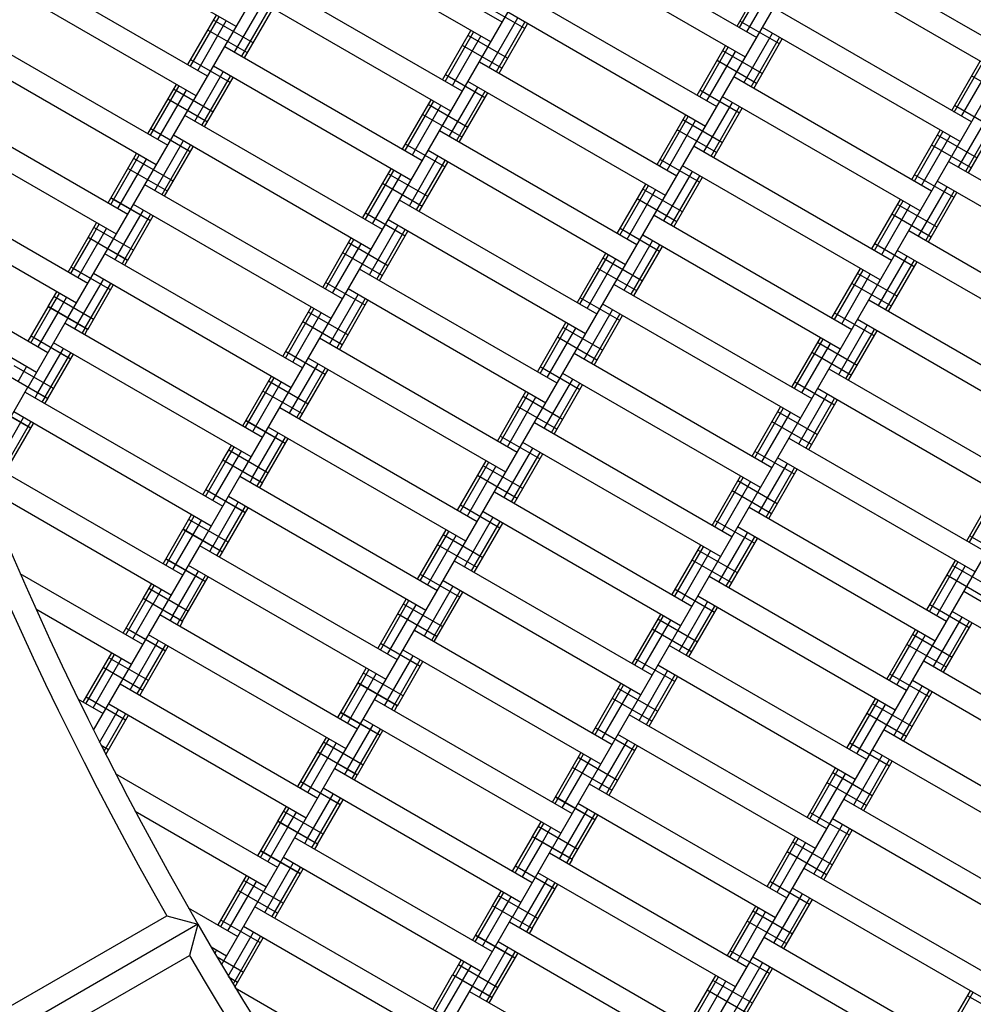
# Model space of a CAD drawing. Units: centimetres. Extents: x -2875 to 5125, y -2889 to 2911.
# Drawn here: x -267 to -225, y -724 to -681 of the extents above; entities that cross this region are included whole.
import ezdxf

# ---------------------------------------------------------------- set-up
doc = ezdxf.new("R2010")
doc.units = ezdxf.units.CM
doc.header["$MEASUREMENT"] = 0
doc.linetypes.add('GESTRICHELT_2', pattern=[165, 120, -45])
doc.linetypes.add('Wipeout_Contour', pattern=[100, 0, -100])
for name, color, linetype in [('InterSystem-dimension', 7, 'Continuous'), ('LINARIUM_Nr_Pióra__7', 7, 'Continuous'), ('LINARIUM_WYMIAR_Nr_Pióra__1', 7, 'Continuous'), ('X-Nawierzchnie', 7, 'Continuous')]:
    doc.layers.add(name, color=color, linetype=linetype)
doc.styles.add('GENERATED_STYLE_1', font='arial.ttf')
doc.dimstyles.new('GENERATED_STYLE__1', dxfattribs={"dimtxt": 60, "dimasz": 45.6, "dimexe": 0.18, "dimexo": 50, "dimgap": 0.09, "dimtad": 1, "dimdec": 3, "dimlfac": 0.01, "dimzin": 0, "dimdsep": 46, "dimtxsty": 'GENERATED_STYLE_1', "dimblk": 'ARROWHEAD_2', "dimblk1": 'ARROWHEAD_2', "dimblk2": 'ARROWHEAD_2', "dimcen": 0.09, "dimclrd": 7, "dimclre": 7, "dimclrt": 7, "dimadec": 0, "dimazin": 0, "dimtfac": 1, "dimtdec": 4, "dimtmove": 0, "dimatfit": 3, "dimfxl": 0, "dimtolj": 1, "dimtzin": 0, "dimarcsym": 0})
doc.dimstyles.new('GENERATED_STYLE__2', dxfattribs={"dimtxt": 60, "dimasz": 45.6, "dimexe": 0.18, "dimexo": 50, "dimgap": 0.09, "dimtad": 1, "dimtih": 1, "dimtoh": 1, "dimdec": 3, "dimlfac": 0.01, "dimzin": 0, "dimdsep": 46, "dimtxsty": 'GENERATED_STYLE_1', "dimblk": 'ARROWHEAD_2', "dimblk1": 'ARROWHEAD_2', "dimblk2": 'ARROWHEAD_2', "dimcen": 0.09, "dimclrd": 7, "dimclre": 7, "dimclrt": 7, "dimadec": 0, "dimazin": 0, "dimtfac": 1, "dimtdec": 4, "dimtmove": 0, "dimatfit": 3, "dimfxl": 0, "dimtolj": 1, "dimtzin": 0, "dimarcsym": 0})

# ---------------------------------------------------------------- blocks, each defined once
blk = doc.blocks.new('*D3')
at = {"layer": 'InterSystem-dimension', "linetype": 'Continuous'}
for p, q in [((-2778.467, 121.533), (-1485.355, 1414.645)), ((-2767.394, 174.099), (-2746.647, 153.353)), ((-2713.187, 162.318), (-2780.108, 144.387)), ((-2746.647, 153.353), (153.353, -2746.647)), ((121.533, -2778.467), (1414.645, -1485.355)), ((119.892, -2755.613), (186.813, -2737.682)), ((153.353, -2746.647), (174.099, -2767.394))]:
    blk.add_line(p, q, dxfattribs=at)
at = {"layer": 'InterSystem-dimension', "insert": (-1376.797, -1199.527), "char_height": 60, "attachment_point": 7, "rotation": 315, "style": 'GENERATED_STYLE_1'}
blk.add_mtext('\\A1;{\\fArial CE|b0|i0|c238|p34;41,012}', dxfattribs=at)
blk = doc.blocks.new('ARROWHEAD_2')
at = {"color": 0, "linetype": 'Continuous', "lineweight": 0}
for p, q in [((-0.37813, -0.655), (0.37813, 0.655)), ((0, 0), (-1, 0))]:
    blk.add_line(p, q, dxfattribs=at)
blk = doc.blocks.new('*D4')
at = {"layer": 'InterSystem-dimension', "linetype": 'Continuous'}
for p, q in [((-2085.965, -35.355), (-2219.85, -169.24)), ((-2188.03, -137.421), (-2208.777, -116.674)), ((-2154.57, -128.455), (-2221.491, -146.386)), ((-137.421, -2188.03), (-2188.03, -137.421)), ((-35.355, -2085.965), (-169.24, -2219.85)), ((-170.881, -2196.996), (-103.96, -2179.064)), ((-116.674, -2208.777), (-137.421, -2188.03))]:
    blk.add_line(p, q, dxfattribs=at)
at = {"layer": 'InterSystem-dimension', "insert": (-1242.875, -1065.605), "char_height": 60, "attachment_point": 7, "rotation": 315, "style": 'GENERATED_STYLE_1'}
blk.add_mtext('\\A1;{\\fArial CE|b0|i0|c238|p34;29,000}', dxfattribs=at)
blk = doc.blocks.new('*D5')
at = {"layer": 'InterSystem-dimension', "linetype": 'Continuous'}
for p, q in [((-1450, -2320.985), (-1450, 1400)), ((1450, -2320.985), (1450, -1500)), ((-1432.679, -2245.985), (-1467.32, -2305.985)), ((1432.68, -2305.985), (1467.321, -2245.985)), ((-1479.34, -2275.985), (-1450, -2275.985)), ((-1450, -2275.985), (1450, -2275.985)), ((1450, -2275.985), (1479.34, -2275.985))]:
    blk.add_line(p, q, dxfattribs=at)
at = {"layer": 'InterSystem-dimension', "insert": (-125.349, -2263.985), "char_height": 60, "attachment_point": 7, "style": 'GENERATED_STYLE_1'}
blk.add_mtext('\\A1;{\\fArial CE|b0|i0|c238|p34;29,000}', dxfattribs=at)

msp = doc.modelspace()

# ---------------------------------------------------------------- linework, layer by layer
at = {"layer": 'X-Nawierzchnie', "color": 89, "linetype": 'Continuous', "lineweight": 18, "flags": 128}
msp.add_lwpolyline([(-122.5211, -456.5232, -0.131638), (-30.0248, -481.3047, 0.2678032), (30.0124, -481.3077, -0.1314725), (122.4745, -456.5232, -1.0000776), (122.4745, -826.5574, -0.131638), (29.9806, -801.7667, 0.2680771), (-30.0248, -801.7638, -0.1315553), (-122.5211, -826.5574, -0.9998651)], format="xyb", close=True, dxfattribs=at)

# ---------------------------------------------------------------- next in the draw order: wipeouts: each hides what was drawn before it
at = {"color": 254, "linetype": 'Wipeout_Contour', "lineweight": 0, "ltscale": 8216.577604}
msp.add_wipeout([(0, -2050.6097), (-2050.6097, 0), (-2057.6807, 0), (0, -2057.6807)], dxfattribs=at).dxf.layer = 'X-Nawierzchnie'

# ---------------------------------------------------------------- next in the draw order: linework, layer by layer
at = {"layer": 'LINARIUM_Nr_Pióra__7', "linetype": 'Continuous'}
for p, q in [((-263.3043, -690.9399), (-250.3745, -668.5448)), ((-257.3941, -700.703), (-238.8275, -668.5448)), ((-251.4838, -710.4662), (-227.2805, -668.5448)), ((-243.8236, -717.1982), (-215.7335, -668.5448)), ((-239.6633, -729.9925), (-204.8593, -669.71)), ((-246.023, -681.0077), (-254.6832, -676.0077)), ((-257.6832, -681.2038), (-266.3435, -676.2038)), ((-246.523, -681.8737), (-255.1832, -676.8737)), ((-243.523, -676.6775), (-234.8627, -681.6775)), ((-232.3627, -677.3474), (-223.7025, -682.3474)), ((-235.3627, -682.5436), (-244.023, -677.5436)), ((-224.2025, -683.2134), (-232.8627, -678.2134)), ((-258.9332, -683.3689), (-267.5935, -678.3689)), ((-247.773, -684.0387), (-256.4332, -679.0387)), ((-235.7287, -681.1775), (-234.4787, -679.0125)), ((-235.6127, -681.2445), (-234.3627, -679.0795)), ((-259.4332, -684.2349), (-268.0935, -679.2349)), ((-235.2957, -681.4275), (-234.0457, -679.2625)), ((-248.273, -684.9048), (-256.9332, -679.9048)), ((-245.273, -679.7086), (-236.6127, -684.7086)), ((-257.7502, -682.3198), (-256.5002, -680.1548)), ((-257.4332, -682.5028), (-256.1832, -680.3378)), ((-257.3172, -682.5698), (-256.0672, -680.4048)), ((-245.0319, -681.2912), (-246.764, -680.2912)), ((-225.4525, -685.3785), (-234.1127, -680.3785)), ((-259.7992, -682.8689), (-258.5492, -680.7038)), ((-259.6832, -682.9359), (-258.4332, -680.7708)), ((-256.9422, -681.9203), (-258.6742, -680.9203)), ((-246.59, -682.9897), (-245.34, -680.8246)), ((-237.1127, -685.5746), (-245.773, -680.5746)), ((-259.3662, -683.1189), (-258.1162, -680.9538)), ((-257.1922, -682.3533), (-258.9242, -681.3533)), ((-248.639, -683.5387), (-247.389, -681.3737)), ((-246.273, -683.1727), (-245.023, -681.0077)), ((-246.1569, -683.2397), (-244.9069, -681.0746)), ((-233.8717, -681.961), (-235.6037, -680.961)), ((-225.9525, -686.2445), (-234.6127, -681.2445)), ((-269.3435, -681.4), (-260.6832, -686.4)), ((-248.523, -683.6057), (-247.273, -681.4407)), ((-248.206, -683.7887), (-246.956, -681.6237)), ((-245.7819, -682.5902), (-247.514, -681.5902)), ((-235.4297, -683.6596), (-234.1797, -681.4945)), ((-235.1127, -683.8426), (-233.8627, -681.6775)), ((-234.9967, -683.9096), (-233.7467, -681.7445)), ((-258.1832, -682.0698), (-249.523, -687.0698)), ((-246.0319, -683.0232), (-247.764, -682.0232)), ((-237.4787, -684.2086), (-236.2287, -682.0436)), ((-237.3627, -684.2756), (-236.1127, -682.1105)), ((-261.1832, -687.266), (-269.8435, -682.266)), ((-257.9422, -683.6524), (-259.6742, -682.6524)), ((-237.0457, -684.4586), (-235.7957, -682.2936)), ((-234.6217, -683.2601), (-236.3537, -682.2601)), ((-250.023, -687.9359), (-258.6832, -682.9359)), ((-247.023, -682.7397), (-238.3627, -687.7397)), ((-234.8717, -683.6931), (-236.6037, -682.6931)), ((-226.3185, -684.8785), (-225.0685, -682.7134)), ((-226.2025, -684.9455), (-224.9525, -682.7804)), ((-225.8855, -685.1285), (-224.6355, -682.9634)), ((-259.5002, -685.3509), (-258.2502, -683.1859)), ((-259.1832, -685.5339), (-257.9332, -683.3689)), ((-259.0672, -685.6009), (-257.8172, -683.4359)), ((-246.7819, -684.3222), (-248.514, -683.3222)), ((-227.2025, -688.4096), (-235.8627, -683.4096)), ((-223.7114, -684.3629), (-225.4435, -683.3629)), ((-261.5492, -685.9), (-260.2992, -683.7349)), ((-261.4332, -685.967), (-260.1832, -683.8019)), ((-258.6922, -684.9514), (-260.4242, -683.9514)), ((-248.34, -686.0208), (-247.09, -683.8557)), ((-238.8627, -688.6057), (-247.523, -683.6057)), ((-261.1162, -686.15), (-259.8662, -683.9849)), ((-258.9422, -685.3844), (-260.6742, -684.3844)), ((-248.023, -686.2038), (-246.773, -684.0387)), ((-247.9069, -686.2708), (-246.6569, -684.1057)), ((-235.6217, -684.9921), (-237.3537, -683.9921)), ((-227.7025, -689.2756), (-236.3627, -684.2756)), ((-262.4332, -689.4311), (-271.0935, -684.4311)), ((-250.389, -686.5698), (-249.139, -684.4048)), ((-250.273, -686.6368), (-249.023, -684.4718)), ((-249.956, -686.8198), (-248.706, -684.6548)), ((-247.5319, -685.6213), (-249.264, -684.6213)), ((-237.1797, -686.6907), (-235.9297, -684.5256)), ((-236.8627, -686.8737), (-235.6127, -684.7086)), ((-236.7467, -686.9407), (-235.4967, -684.7756)), ((-224.4614, -685.662), (-226.1935, -684.662)), ((-251.273, -690.1009), (-259.9332, -685.1009)), ((-247.7819, -686.0543), (-249.514, -685.0543)), ((-239.2287, -687.2397), (-237.9787, -685.0746)), ((-239.1127, -687.3067), (-237.8627, -685.1416)), ((-226.0194, -687.3605), (-224.7694, -685.1955)), ((-262.9332, -690.2971), (-271.5935, -685.2971)), ((-259.6922, -686.6835), (-261.4242, -685.6835)), ((-238.7957, -687.4897), (-237.5457, -685.3246)), ((-236.3717, -686.2912), (-238.1037, -685.2912)), ((-225.7025, -687.5436), (-224.4525, -685.3785)), ((-225.5864, -687.6105), (-224.3364, -685.4455)), ((-251.773, -690.967), (-260.4332, -685.967)), ((-240.1127, -690.7708), (-248.773, -685.7708)), ((-236.6217, -686.7242), (-238.3537, -685.7242)), ((-228.0685, -687.9096), (-226.8185, -685.7445)), ((-227.9525, -687.9766), (-226.7025, -685.8115)), ((-227.6355, -688.1596), (-226.3855, -685.9945)), ((-225.2114, -686.961), (-226.9435, -685.961)), ((-261.2502, -688.382), (-260.0002, -686.217)), ((-260.9332, -688.565), (-259.6832, -686.4)), ((-260.8172, -688.632), (-259.5672, -686.467)), ((-248.5319, -687.3533), (-250.264, -686.3533)), ((-237.6127, -686.4407), (-228.9525, -691.4407)), ((-225.4614, -687.394), (-227.1935, -686.394)), ((-263.2992, -688.9311), (-262.0492, -686.766)), ((-263.1832, -688.998), (-261.9332, -686.833)), ((-260.4422, -687.9825), (-262.1742, -686.9825)), ((-250.09, -689.0519), (-248.84, -686.8868)), ((-240.6127, -691.6368), (-249.273, -686.6368)), ((-262.8662, -689.1811), (-261.6162, -687.016)), ((-260.6922, -688.4155), (-262.4242, -687.4155)), ((-249.773, -689.2349), (-248.523, -687.0698)), ((-249.6569, -689.3019), (-248.4069, -687.1368)), ((-237.3717, -688.0232), (-239.1037, -687.0232)), ((-229.4525, -692.3067), (-238.1127, -687.3067)), ((-226.4525, -687.1105), (-217.7922, -692.1105)), ((-264.1832, -692.4621), (-272.8435, -687.4621)), ((-252.139, -689.6009), (-250.889, -687.4359)), ((-252.023, -689.6679), (-250.773, -687.5028)), ((-251.706, -689.8509), (-250.456, -687.6859)), ((-249.2819, -688.6524), (-251.014, -687.6524)), ((-238.9297, -689.7218), (-237.6797, -687.5567)), ((-238.6127, -689.9048), (-237.3627, -687.7397)), ((-238.4967, -689.9718), (-237.2467, -687.8067)), ((-226.2114, -688.6931), (-227.9435, -687.6931)), ((-253.023, -693.132), (-261.6832, -688.132)), ((-249.5319, -689.0854), (-251.264, -688.0854)), ((-240.9787, -690.2708), (-239.7287, -688.1057)), ((-240.8627, -690.3378), (-239.6127, -688.1727)), ((-227.7694, -690.3916), (-226.5194, -688.2266)), ((-218.2922, -692.9766), (-226.9525, -687.9766)), ((-264.6832, -693.3282), (-273.3435, -688.3282)), ((-261.4422, -689.7145), (-263.1742, -688.7145)), ((-261.4383, -689.7078), (-263.1704, -688.7078)), ((-240.5457, -690.5208), (-239.2957, -688.3557)), ((-238.1217, -689.3222), (-239.8537, -688.3222)), ((-227.4525, -690.5746), (-226.2025, -688.4096)), ((-227.3364, -690.6416), (-226.0864, -688.4766)), ((-253.523, -693.998), (-262.1832, -688.998)), ((-241.8627, -693.8019), (-250.523, -688.8019)), ((-238.3717, -689.7553), (-240.1037, -688.7553)), ((-229.8185, -690.9407), (-228.5685, -688.7756)), ((-229.7025, -691.0077), (-228.4525, -688.8426)), ((-229.3855, -691.1907), (-228.1355, -689.0256)), ((-226.9614, -689.9921), (-228.6935, -688.9921)), ((-262.8713, -691.1899), (-261.7502, -689.248)), ((-262.5543, -691.3729), (-261.4332, -689.4311)), ((-262.4383, -691.4399), (-261.3172, -689.498)), ((-250.2819, -690.3844), (-252.014, -689.3844)), ((-239.3627, -689.4718), (-230.7025, -694.4718)), ((-227.2114, -690.4251), (-228.9435, -689.4251)), ((-264.1704, -690.4399), (-263.7992, -689.7971)), ((-264.0543, -690.5069), (-263.6832, -689.8641)), ((-262.1883, -691.0069), (-263.9204, -690.0069)), ((-251.84, -692.083), (-250.59, -689.9179)), ((-242.3627, -694.6679), (-251.023, -689.6679)), ((-262.4383, -691.4399), (-264.1704, -690.4399)), ((-263.7374, -690.6899), (-263.3662, -690.0471)), ((-251.523, -692.266), (-250.273, -690.1009)), ((-251.4069, -692.333), (-250.1569, -690.1679)), ((-239.1217, -691.0543), (-240.8537, -690.0543)), ((-231.2025, -695.3378), (-239.8627, -690.3378)), ((-228.2025, -690.1416), (-219.5422, -695.1416)), ((-265.0492, -691.9621), (-264.1742, -690.4466)), ((-264.9332, -692.0291), (-264.0582, -690.5136)), ((-264.6162, -692.2121), (-263.7412, -690.6966)), ((-262.4422, -691.4466), (-264.1742, -690.4466)), ((-253.889, -692.632), (-252.639, -690.467)), ((-253.773, -692.699), (-252.523, -690.5339)), ((-253.456, -692.882), (-252.206, -690.717)), ((-251.0319, -691.6835), (-252.764, -690.6835)), ((-240.6797, -692.7528), (-239.4297, -690.5878)), ((-240.3627, -692.9359), (-239.1127, -690.7708)), ((-240.2467, -693.0028), (-238.9967, -690.8378)), ((-227.9614, -691.7242), (-229.6935, -690.7242)), ((-265.0543, -693.971), (-263.3082, -690.9466)), ((-254.773, -696.1631), (-263.4332, -691.1631)), ((-262.8752, -691.1966), (-263.0002, -691.4131)), ((-251.2819, -692.1165), (-253.014, -691.1165)), ((-242.7287, -693.3019), (-241.4787, -691.1368)), ((-242.6127, -693.3689), (-241.3627, -691.2038)), ((-229.5194, -693.4227), (-228.2694, -691.2577)), ((-220.0422, -696.0077), (-228.7025, -691.0077)), ((-262.5582, -691.3796), (-262.6832, -691.5961)), ((-262.5672, -691.6631), (-262.4422, -691.4466)), ((-242.2957, -693.5519), (-241.0457, -691.3868)), ((-239.8717, -692.3533), (-241.6037, -691.3533)), ((-229.2025, -693.6057), (-227.9525, -691.4407)), ((-229.0864, -693.6727), (-227.8364, -691.5077)), ((-265.9332, -695.4932), (-272.3308, -691.7996)), ((-263.1922, -692.7456), (-264.9242, -691.7456)), ((-263.1883, -692.7389), (-264.9204, -691.7389)), ((-255.273, -697.0291), (-263.9332, -692.0291)), ((-243.6127, -696.833), (-252.273, -691.833)), ((-240.1217, -692.7863), (-241.8537, -691.7863)), ((-231.5685, -693.9718), (-230.3185, -691.8067)), ((-231.4525, -694.0387), (-230.2025, -691.8737)), ((-231.1355, -694.2218), (-229.8855, -692.0567)), ((-228.7114, -693.0232), (-230.4435, -692.0232)), ((-264.6213, -694.221), (-263.5002, -692.2791)), ((-264.3043, -694.404), (-263.1832, -692.4621)), ((-264.1883, -694.471), (-263.0672, -692.5291)), ((-252.0319, -693.4155), (-253.764, -692.4155)), ((-241.1127, -692.5028), (-232.4525, -697.5028)), ((-228.9614, -693.4562), (-230.6935, -692.4562)), ((-265.9204, -693.471), (-265.5492, -692.8282)), ((-265.8043, -693.538), (-265.4332, -692.8952)), ((-253.59, -695.1141), (-252.34, -692.949)), ((-244.1127, -697.699), (-252.773, -692.699)), ((-266.4332, -696.3593), (-271.8432, -693.2358)), ((-263.9383, -694.038), (-265.6704, -693.038)), ((-265.4874, -693.721), (-265.1162, -693.0782)), ((-253.273, -695.2971), (-252.023, -693.132)), ((-253.1569, -695.3641), (-251.9069, -693.199)), ((-240.8717, -694.0854), (-242.6037, -693.0854)), ((-232.9525, -698.3689), (-241.6127, -693.3689)), ((-229.9525, -693.1727), (-221.2922, -698.1727)), ((-266.7992, -694.9932), (-265.9242, -693.4777)), ((-266.6832, -695.0602), (-265.8082, -693.5447)), ((-266.3662, -695.2432), (-265.4912, -693.7277)), ((-264.1922, -694.4777), (-265.9242, -693.4777)), ((-264.1883, -694.471), (-265.9204, -693.471)), ((-255.639, -695.6631), (-254.389, -693.498)), ((-255.523, -695.7301), (-254.273, -693.565)), ((-255.206, -695.9131), (-253.956, -693.748)), ((-252.7819, -694.7145), (-254.514, -693.7145)), ((-242.4297, -695.7839), (-241.1797, -693.6189)), ((-242.1127, -695.967), (-240.8627, -693.8019)), ((-241.9967, -696.0339), (-240.7467, -693.8689)), ((-229.7114, -694.7553), (-231.4435, -693.7553)), ((-266.8043, -697.0021), (-265.0582, -693.9777)), ((-265.1832, -694.1942), (-256.523, -699.1942)), ((-264.7502, -694.4442), (-264.6252, -694.2277)), ((-253.0319, -695.1476), (-254.764, -694.1476)), ((-244.4787, -696.333), (-243.2287, -694.1679)), ((-244.3627, -696.4), (-243.1127, -694.2349)), ((-231.2694, -696.4538), (-230.0194, -694.2887)), ((-221.7922, -699.0387), (-230.4525, -694.0387)), ((-264.3082, -694.4107), (-264.4332, -694.6272)), ((-264.3172, -694.6942), (-264.1922, -694.4777)), ((-244.0457, -696.583), (-242.7957, -694.4179)), ((-241.6217, -695.3844), (-243.3537, -694.3844)), ((-230.9525, -696.6368), (-229.7025, -694.4718)), ((-230.8364, -696.7038), (-229.5864, -694.5387)), ((-264.9422, -695.7767), (-266.6742, -694.7767)), ((-264.9383, -695.77), (-266.6704, -694.77)), ((-257.023, -700.0602), (-265.6832, -695.0602)), ((-245.3627, -699.8641), (-254.023, -694.8641)), ((-241.8717, -695.8174), (-243.6037, -694.8174)), ((-233.3185, -697.0028), (-232.0685, -694.8378)), ((-233.2025, -697.0698), (-231.9525, -694.9048)), ((-232.8855, -697.2528), (-231.6355, -695.0878)), ((-230.4614, -696.0543), (-232.1935, -695.0543)), ((-266.3713, -697.2521), (-265.2502, -695.3102)), ((-266.0543, -697.4351), (-264.9332, -695.4932)), ((-265.9383, -697.5021), (-264.8172, -695.5602)), ((-253.7819, -696.4466), (-255.514, -695.4466)), ((-234.2025, -700.5339), (-242.8627, -695.5339)), ((-230.7114, -696.4873), (-232.4435, -695.4873)), ((-255.34, -698.1452), (-254.09, -695.9801)), ((-245.8627, -700.7301), (-254.523, -695.7301)), ((-265.6883, -697.0691), (-267.4204, -696.0691)), ((-267.2374, -696.7521), (-266.8662, -696.1093)), ((-255.023, -698.3282), (-253.773, -696.1631)), ((-254.9069, -698.3952), (-253.6569, -696.2301)), ((-242.6217, -697.1165), (-244.3537, -696.1165)), ((-234.7025, -701.4), (-243.3627, -696.4)), ((-231.7025, -696.2038), (-223.0422, -701.2038)), ((-265.9422, -697.5088), (-267.6742, -696.5088)), ((-265.9383, -697.5021), (-267.6704, -696.5021)), ((-257.389, -698.6942), (-256.139, -696.5291)), ((-257.273, -698.7612), (-256.023, -696.5961)), ((-256.956, -698.9442), (-255.706, -696.7791)), ((-254.5319, -697.7456), (-256.264, -696.7456)), ((-244.1797, -698.815), (-242.9297, -696.65)), ((-243.8627, -698.998), (-242.6127, -696.833)), ((-243.7467, -699.065), (-242.4967, -696.9)), ((-231.4614, -697.7863), (-233.1935, -696.7863)), ((-269.0004, -700.8058), (-266.8082, -697.0088)), ((-266.9332, -697.2253), (-258.273, -702.2253)), ((-266.5002, -697.4753), (-266.3752, -697.2588)), ((-254.7819, -698.1786), (-256.514, -697.1786)), ((-246.2287, -699.3641), (-244.9787, -697.199)), ((-246.1127, -699.4311), (-244.8627, -697.266)), ((-233.0194, -699.4849), (-231.7694, -697.3198)), ((-223.5422, -702.0698), (-232.2025, -697.0698)), ((-266.1832, -697.6583), (-266.0582, -697.4418)), ((-266.0672, -697.7253), (-265.9422, -697.5088)), ((-245.7957, -699.6141), (-244.5457, -697.449)), ((-243.3717, -698.4155), (-245.1037, -697.4155)), ((-232.7025, -699.6679), (-231.4525, -697.5028)), ((-232.5864, -699.7349), (-231.3364, -697.5698)), ((-266.6922, -698.8078), (-268.4242, -697.8078)), ((-266.6883, -698.8011), (-268.4204, -697.8011)), ((-258.773, -703.0913), (-267.4332, -698.0913)), ((-255.773, -697.8952), (-247.1127, -702.8952)), ((-243.6217, -698.8485), (-245.3537, -697.8485)), ((-235.0685, -700.0339), (-233.8185, -697.8689)), ((-234.9525, -700.1009), (-233.7025, -697.9359)), ((-234.6355, -700.2839), (-233.3855, -698.1189)), ((-232.2114, -699.0854), (-233.9435, -698.0854)), ((-268.2463, -700.4997), (-267.0002, -698.3413)), ((-267.9293, -700.6827), (-266.6832, -698.5243)), ((-267.8133, -700.7497), (-266.5672, -698.5913)), ((-255.5319, -699.4777), (-257.264, -698.4777)), ((-255.5281, -699.471), (-257.2601, -698.471)), ((-235.9525, -703.565), (-244.6127, -698.565)), ((-232.4614, -699.5184), (-234.1935, -698.5184)), ((-256.9611, -700.953), (-255.84, -699.0112)), ((-247.6127, -703.7612), (-256.273, -698.7612)), ((-256.6441, -701.136), (-255.523, -699.1942)), ((-256.5281, -701.203), (-255.4069, -699.2612)), ((-244.3717, -700.1476), (-246.1037, -699.1476)), ((-236.4525, -704.4311), (-245.1127, -699.4311)), ((-233.4525, -699.2349), (-224.7922, -704.2349)), ((-258.2601, -700.203), (-257.889, -699.5602)), ((-258.1441, -700.27), (-257.773, -699.6272)), ((-256.2781, -700.77), (-258.0101, -699.77)), ((-257.8271, -700.453), (-257.456, -699.8102)), ((-245.9297, -701.8461), (-244.6797, -699.6811)), ((-245.6127, -702.0291), (-244.3627, -699.8641)), ((-245.4967, -702.0961), (-244.2467, -699.9311)), ((-233.2114, -700.8174), (-234.9435, -699.8174)), ((-260.0191, -705.2497), (-268.6793, -700.2497)), ((-259.139, -701.7253), (-258.264, -700.2097)), ((-259.023, -701.7923), (-258.148, -700.2767)), ((-256.5319, -701.2097), (-258.264, -700.2097)), ((-256.5281, -701.203), (-258.2601, -700.203)), ((-247.9787, -702.3952), (-246.7287, -700.2301)), ((-247.8627, -702.4621), (-246.6127, -700.2971)), ((-234.7694, -702.516), (-233.5194, -700.3509)), ((-225.2922, -705.1009), (-233.9525, -700.1009)), ((-259.1441, -703.7341), (-257.398, -700.7097)), ((-258.706, -701.9753), (-257.831, -700.4597)), ((-247.5457, -702.6452), (-246.2957, -700.4801)), ((-245.1217, -701.4466), (-246.8537, -700.4466)), ((-234.4525, -702.699), (-233.2025, -700.5339)), ((-234.3364, -702.766), (-233.0864, -700.6009)), ((-248.8627, -705.9262), (-257.523, -700.9262)), ((-256.965, -700.9597), (-257.09, -701.1762)), ((-256.773, -701.3593), (-256.648, -701.1427)), ((-256.6569, -701.4262), (-256.5319, -701.2097)), ((-245.3717, -701.8796), (-247.1037, -700.8796)), ((-236.8185, -703.065), (-235.5685, -700.9)), ((-236.7025, -703.132), (-235.4525, -700.967)), ((-236.3855, -703.315), (-235.1355, -701.15)), ((-233.9614, -702.1165), (-235.6935, -701.1165)), ((-268.7815, -701.3454), (-260.5191, -706.1157)), ((-257.2819, -702.5088), (-259.014, -701.5088)), ((-257.2781, -702.5021), (-259.0101, -701.5021)), ((-246.3627, -701.5961), (-237.7025, -706.5961)), ((-234.2114, -702.5495), (-235.9435, -701.5495)), ((-225.6582, -703.7349), (-224.4082, -701.5698)), ((-225.5422, -703.8019), (-224.2922, -701.6368)), ((-258.7111, -703.9841), (-257.59, -702.0423)), ((-249.3627, -706.7923), (-258.023, -701.7923)), ((-258.3941, -704.1671), (-257.273, -702.2253)), ((-258.2781, -704.2341), (-257.1569, -702.2923)), ((-246.1217, -703.1786), (-247.8537, -702.1786)), ((-238.2025, -707.4621), (-246.8627, -702.4621)), ((-235.2025, -702.266), (-226.5422, -707.266)), ((-260.0101, -703.2341), (-259.639, -702.5913)), ((-259.8941, -703.3011), (-259.523, -702.6583)), ((-258.0281, -703.8011), (-259.7601, -702.8011)), ((-259.5771, -703.4841), (-259.206, -702.8413)), ((-247.6797, -704.8772), (-246.4297, -702.7121)), ((-247.3627, -705.0602), (-246.1127, -702.8952)), ((-234.9614, -703.8485), (-236.6935, -702.8485)), ((-260.8851, -704.7497), (-260.014, -703.2408)), ((-260.7691, -704.8167), (-259.898, -703.3078)), ((-258.2819, -704.2408), (-260.014, -703.2408)), ((-258.2781, -704.2341), (-260.0101, -703.2341)), ((-249.7287, -705.4262), (-248.4787, -703.2612)), ((-249.6127, -705.4932), (-248.3627, -703.3282)), ((-247.2467, -705.1272), (-245.9967, -702.9621)), ((-236.5194, -705.5471), (-235.2694, -703.382)), ((-227.0422, -708.132), (-235.7025, -703.132)), ((-260.8941, -706.7652), (-259.148, -703.7408)), ((-260.4521, -704.9997), (-259.581, -703.4908)), ((-249.2957, -705.6762), (-248.0457, -703.5112)), ((-246.8717, -704.4777), (-248.6037, -703.4777)), ((-236.2025, -705.7301), (-234.9525, -703.565)), ((-236.0864, -705.7971), (-234.8364, -703.632)), ((-223.8012, -704.5184), (-225.5332, -703.5184)), ((-250.6127, -708.9573), (-259.273, -703.9573)), ((-258.84, -704.2073), (-258.715, -703.9908)), ((-258.523, -704.3903), (-258.398, -704.1738)), ((-258.4069, -704.4573), (-258.2819, -704.2408)), ((-247.1217, -704.9107), (-248.8537, -703.9107)), ((-238.5685, -706.0961), (-237.3185, -703.9311)), ((-238.4525, -706.1631), (-237.2025, -703.998)), ((-238.1355, -706.3461), (-236.8855, -704.1811)), ((-235.7114, -705.1476), (-237.4435, -704.1476)), ((-259.0319, -705.5399), (-260.764, -704.5399)), ((-259.0281, -705.5332), (-260.7601, -704.5332)), ((-239.4525, -709.6272), (-248.1127, -704.6272)), ((-235.9614, -705.5806), (-237.6935, -704.5806)), ((-227.4082, -706.766), (-226.1582, -704.6009)), ((-227.2922, -706.833), (-226.0422, -704.6679)), ((-260.4611, -707.0152), (-259.34, -705.0734)), ((-251.1127, -709.8234), (-259.773, -704.8234)), ((-226.9752, -707.016), (-225.7252, -704.8509)), ((-224.5512, -705.8174), (-226.2832, -704.8174)), ((-261.773, -708.2875), (-267.1529, -705.1813)), ((-260.1441, -707.1982), (-259.023, -705.2564)), ((-260.0281, -707.2652), (-258.9069, -705.3234)), ((-247.8717, -706.2097), (-249.6037, -705.2097)), ((-239.9525, -710.4932), (-248.6127, -705.4932)), ((-228.2922, -710.2971), (-236.9525, -705.2971)), ((-224.8012, -706.2504), (-226.5332, -705.2504)), ((-261.7601, -706.2652), (-261.3851, -705.6157)), ((-261.6441, -706.3322), (-261.2691, -705.6827)), ((-259.7781, -706.8322), (-261.5101, -705.8322)), ((-261.3271, -706.5152), (-260.9521, -705.8657)), ((-249.4297, -707.9083), (-248.1797, -705.7432)), ((-249.1127, -708.0913), (-247.8627, -705.9262)), ((-236.7114, -706.8796), (-238.4435, -705.8796)), ((-217.1319, -710.967), (-225.7922, -705.967)), ((-262.639, -707.7875), (-261.764, -706.2719)), ((-262.523, -707.8544), (-261.648, -706.3389)), ((-260.0319, -707.2719), (-261.764, -706.2719)), ((-260.0281, -707.2652), (-261.7601, -706.2652)), ((-251.4787, -708.4573), (-250.2287, -706.2923)), ((-251.3627, -708.5243), (-250.1127, -706.3593)), ((-248.9967, -708.1583), (-247.7467, -705.9932)), ((-228.7922, -711.1631), (-237.4525, -706.1631)), ((-262.273, -709.1535), (-266.4599, -706.7361)), ((-263.9387, -712.0387), (-260.898, -706.7719)), ((-262.206, -708.0375), (-261.331, -706.5219)), ((-251.0457, -708.7073), (-249.7957, -706.5423)), ((-248.6217, -707.5088), (-250.3537, -706.5088)), ((-238.2694, -708.5782), (-237.0194, -706.4131)), ((-237.9525, -708.7612), (-236.7025, -706.5961)), ((-237.8364, -708.8282), (-236.5864, -706.6631)), ((-225.5512, -707.5495), (-227.2832, -706.5495)), ((-217.6319, -711.833), (-226.2922, -706.833)), ((-252.3627, -711.9884), (-261.023, -706.9884)), ((-260.465, -707.0219), (-260.59, -707.2384)), ((-260.273, -707.4214), (-260.148, -707.2049)), ((-260.0319, -707.2719), (-260.1569, -707.4884)), ((-248.8717, -707.9418), (-250.6037, -706.9418)), ((-240.3185, -709.1272), (-239.0685, -706.9621)), ((-240.2025, -709.1942), (-238.9525, -707.0291)), ((-239.8855, -709.3772), (-238.6355, -707.2121)), ((-237.4614, -708.1786), (-239.1935, -707.1786)), ((-227.1092, -709.248), (-225.8592, -707.083)), ((-226.7922, -709.4311), (-225.5422, -707.266)), ((-260.7819, -708.571), (-262.514, -707.571)), ((-260.7781, -708.5642), (-262.5101, -707.5642)), ((-249.8627, -707.6583), (-241.2025, -712.6583)), ((-237.7114, -708.6117), (-239.4435, -707.6117)), ((-229.1582, -709.7971), (-227.9082, -707.632)), ((-229.0422, -709.8641), (-227.7922, -707.699)), ((-226.6762, -709.498), (-225.4262, -707.333)), ((-262.3361, -710.2628), (-261.09, -708.1044)), ((-252.8627, -712.8544), (-261.523, -707.8544)), ((-228.7252, -710.0471), (-227.4752, -707.882)), ((-226.3012, -708.8485), (-228.0332, -707.8485)), ((-262.0191, -710.4458), (-260.773, -708.2875)), ((-261.9031, -710.5128), (-260.6569, -708.3544)), ((-249.6217, -709.2408), (-251.3537, -708.2408)), ((-249.6178, -709.2341), (-251.3499, -708.2341)), ((-241.7025, -713.5243), (-250.3627, -708.5243)), ((-230.0422, -713.3282), (-238.7025, -708.3282)), ((-226.5512, -709.2815), (-228.2832, -708.2815)), ((-264.3851, -710.8118), (-263.139, -708.6535)), ((-264.2691, -710.8788), (-263.023, -708.7205)), ((-263.9521, -711.0618), (-262.706, -708.9035)), ((-261.5281, -709.8633), (-263.2601, -708.8633)), ((-251.0508, -710.7162), (-249.9297, -708.7743)), ((-250.7338, -710.8992), (-249.6127, -708.9573)), ((-238.4614, -709.9107), (-240.1935, -708.9107)), ((-227.5422, -708.998), (-218.8819, -713.998)), ((-261.7781, -710.2963), (-263.5101, -709.2963)), ((-252.3499, -709.9662), (-251.9787, -709.3234)), ((-252.2338, -710.0332), (-251.8627, -709.3903)), ((-250.6178, -710.9662), (-249.4967, -709.0243)), ((-230.5422, -714.1942), (-239.2025, -709.1942)), ((-250.3678, -710.5332), (-252.0999, -709.5332)), ((-251.9169, -710.2162), (-251.5457, -709.5734)), ((-240.0194, -711.6093), (-238.7694, -709.4442)), ((-239.7025, -711.7923), (-238.4525, -709.6272)), ((-239.5864, -711.8593), (-238.3364, -709.6942)), ((-227.3012, -710.5806), (-229.0332, -709.5806)), ((-262.7691, -710.0128), (-254.1088, -715.0128)), ((-253.2287, -711.4884), (-252.3537, -709.9729)), ((-253.1127, -711.5554), (-252.2377, -710.0399)), ((-252.7957, -711.7384), (-251.9207, -710.2229)), ((-250.6217, -710.9729), (-252.3537, -709.9729)), ((-250.6178, -710.9662), (-252.3499, -709.9662)), ((-242.0685, -712.1583), (-240.8185, -709.9932)), ((-241.9525, -712.2253), (-240.7025, -710.0602)), ((-241.6355, -712.4083), (-240.3855, -710.2432)), ((-239.2114, -711.2097), (-240.9435, -710.2097)), ((-228.8592, -712.2791), (-227.6092, -710.1141)), ((-219.3819, -714.8641), (-228.0422, -709.8641)), ((-264.6068, -710.6838), (-263.5191, -711.3118)), ((-262.5281, -711.5953), (-264.2601, -710.5953)), ((-253.2338, -713.4973), (-251.4877, -710.4729)), ((-251.6127, -710.6894), (-242.9525, -715.6894)), ((-251.0547, -710.7229), (-251.1797, -710.9394)), ((-239.4614, -711.6427), (-241.1935, -710.6427)), ((-230.9082, -712.8282), (-229.6582, -710.6631)), ((-228.5422, -712.4621), (-227.2922, -710.2971)), ((-228.4262, -712.5291), (-227.1762, -710.3641)), ((-263.6716, -712.5759), (-262.8361, -711.1288)), ((-263.2691, -710.8788), (-254.6088, -715.8788)), ((-250.8627, -711.1224), (-250.7377, -710.9059)), ((-250.7467, -711.1894), (-250.6217, -710.9729)), ((-230.7922, -712.8952), (-229.5422, -710.7301)), ((-230.4752, -713.0782), (-229.2252, -710.9131)), ((-228.0512, -711.8796), (-229.7832, -710.8796)), ((-263.473, -712.9641), (-262.5191, -711.3118)), ((-263.4004, -713.1062), (-262.4031, -711.3788)), ((-251.3717, -712.2719), (-253.1037, -711.2719)), ((-251.3678, -712.2652), (-253.0999, -711.2652)), ((-243.4525, -716.5554), (-252.1127, -711.5554)), ((-231.7922, -716.3593), (-240.4525, -711.3593)), ((-228.3012, -712.3126), (-230.0332, -711.3126)), ((-252.8008, -713.7473), (-251.6797, -711.8054)), ((-252.4838, -713.9303), (-251.3627, -711.9884)), ((-240.2114, -712.9418), (-241.9435, -711.9418)), ((-254.0999, -712.9973), (-253.7287, -712.3544)), ((-253.9838, -713.0642), (-253.6127, -712.4214)), ((-252.3678, -713.9973), (-251.2467, -712.0554)), ((-232.2922, -717.2253), (-240.9525, -712.2253)), ((-220.6319, -717.0291), (-229.2922, -712.0291)), ((-263.2781, -712.8944), (-263.6053, -712.7054)), ((-252.1178, -713.5642), (-253.8499, -712.5642)), ((-253.6669, -713.2473), (-253.2957, -712.6044)), ((-241.7694, -714.6403), (-240.5194, -712.4753)), ((-241.4525, -714.8234), (-240.2025, -712.6583)), ((-241.3364, -714.8903), (-240.0864, -712.7253)), ((-229.0512, -713.6117), (-230.7832, -712.6117)), ((-254.9749, -714.5128), (-254.1037, -713.004)), ((-254.8588, -714.5798), (-253.9877, -713.071)), ((-254.5419, -714.7628), (-253.6707, -713.254)), ((-252.3717, -714.004), (-254.1037, -713.004)), ((-252.3678, -713.9973), (-254.0999, -712.9973)), ((-243.8185, -715.1894), (-242.5685, -713.0243)), ((-243.7025, -715.2564), (-242.4525, -713.0913)), ((-243.3855, -715.4394), (-242.1355, -713.2743)), ((-240.9614, -714.2408), (-242.6935, -713.2408)), ((-230.6092, -715.3102), (-229.3592, -713.1452)), ((-221.1319, -717.8952), (-229.7922, -712.8952)), ((-254.9838, -716.5284), (-253.2377, -713.504)), ((-253.3627, -713.7205), (-244.7025, -718.7205)), ((-241.2114, -714.6738), (-242.9435, -713.6738)), ((-232.6582, -715.8593), (-231.4082, -713.6942)), ((-230.2922, -715.4932), (-229.0422, -713.3282)), ((-230.1762, -715.5602), (-228.9262, -713.3952)), ((-255.8627, -718.0506), (-262.9705, -713.9469)), ((-252.8047, -713.754), (-252.9297, -713.9705)), ((-252.4877, -713.937), (-252.6127, -714.1535)), ((-252.4967, -714.2205), (-252.3717, -714.004)), ((-232.5422, -715.9262), (-231.2922, -713.7612)), ((-232.2252, -716.1093), (-230.9752, -713.9442)), ((-229.8012, -714.9107), (-231.5332, -713.9107)), ((-253.1217, -715.303), (-254.8537, -714.303)), ((-253.1178, -715.2963), (-254.8499, -714.2963)), ((-245.2025, -719.5865), (-253.8627, -714.5865)), ((-242.2025, -714.3903), (-233.5422, -719.3903)), ((-230.0512, -715.3437), (-231.7832, -714.3437)), ((-254.5508, -716.7784), (-253.4297, -714.8365)), ((-254.2338, -716.9614), (-253.1127, -715.0195)), ((-241.9614, -715.9729), (-243.6935, -714.9729)), ((-241.9576, -715.9662), (-243.6896, -714.9662)), ((-255.8499, -716.0284), (-255.4749, -715.3788)), ((-255.7338, -716.0953), (-255.3588, -715.4458)), ((-254.1178, -717.0284), (-252.9967, -715.0865)), ((-234.0422, -720.2564), (-242.7025, -715.2564)), ((-231.0422, -715.0602), (-222.3819, -720.0602)), ((-256.3627, -718.9166), (-262.1038, -715.602)), ((-253.8678, -716.5953), (-255.5999, -715.5953)), ((-255.4169, -716.2784), (-255.0419, -715.6288)), ((-243.3906, -717.4482), (-242.2694, -715.5064)), ((-243.0736, -717.6312), (-241.9525, -715.6894)), ((-242.9576, -717.6982), (-241.8364, -715.7564)), ((-230.8012, -716.6427), (-232.5332, -715.6427)), ((-256.7287, -717.5506), (-255.8537, -716.0351)), ((-256.6127, -717.6176), (-255.7377, -716.102)), ((-256.2957, -717.8006), (-255.4207, -716.2851)), ((-254.1217, -717.0351), (-255.8537, -716.0351)), ((-254.1178, -717.0284), (-255.8499, -716.0284)), ((-244.6896, -716.6982), (-244.3185, -716.0554)), ((-244.5736, -716.7652), (-244.2025, -716.1224)), ((-242.7076, -717.2652), (-244.4396, -716.2652)), ((-244.2566, -716.9482), (-243.8855, -716.3054)), ((-232.3592, -718.3413), (-231.1092, -716.1762)), ((-222.8819, -720.9262), (-231.5422, -715.9262)), ((-258.3284, -722.3213), (-254.9877, -716.5351)), ((-246.4525, -721.7516), (-255.1127, -716.7516)), ((-245.5685, -718.2205), (-244.6935, -716.7049)), ((-242.9614, -717.7049), (-244.6935, -716.7049)), ((-242.9576, -717.6982), (-244.6896, -716.6982)), ((-234.4082, -718.8903), (-233.1582, -716.7253)), ((-232.0422, -718.5243), (-230.7922, -716.3593)), ((-231.9262, -718.5913), (-230.6762, -716.4262)), ((-254.6797, -717.0016), (-254.5547, -716.7851)), ((-254.3627, -717.1846), (-254.2377, -716.9681)), ((-254.1217, -717.0351), (-254.2467, -717.2516)), ((-245.4525, -718.2875), (-244.5775, -716.7719)), ((-245.1355, -718.4705), (-244.2605, -716.9549)), ((-234.2922, -718.9573), (-233.0422, -716.7923)), ((-233.9752, -719.1403), (-232.7252, -716.9753)), ((-231.5512, -717.9418), (-233.2832, -716.9418)), ((-254.8717, -718.3341), (-256.6037, -717.3341)), ((-254.8678, -718.3274), (-256.5999, -717.3274)), ((-246.9525, -722.6176), (-255.6127, -717.6176)), ((-245.5736, -720.2293), (-243.8275, -717.2049)), ((-235.2922, -722.4214), (-243.9525, -717.4214)), ((-243.3944, -717.4549), (-243.5194, -717.6714)), ((-231.8012, -718.3748), (-233.5332, -717.3748)), ((-256.4258, -720.0259), (-255.1797, -717.8676)), ((-256.1088, -720.209), (-254.8627, -718.0506)), ((-243.7114, -719.004), (-245.4435, -718.004)), ((-243.7076, -718.9973), (-245.4396, -717.9973)), ((-243.0775, -717.6379), (-243.2025, -717.8544)), ((-242.9614, -717.7049), (-243.0864, -717.9214)), ((-258.4749, -720.575), (-257.2287, -718.4166)), ((-258.3588, -720.642), (-257.1127, -718.4836)), ((-255.9928, -720.2759), (-254.7467, -718.1176)), ((-235.7922, -723.2875), (-244.4525, -718.2875)), ((-232.7922, -718.0913), (-224.1319, -723.0913)), ((-258.0419, -720.825), (-256.7957, -718.6666)), ((-255.6178, -719.6264), (-257.3499, -718.6264)), ((-245.1406, -720.4793), (-244.0194, -718.5375)), ((-244.8236, -720.6623), (-243.7025, -718.7205)), ((-244.7076, -720.7293), (-243.5864, -718.7875)), ((-232.5512, -719.6738), (-234.2832, -718.6738)), ((-255.8678, -720.0594), (-257.5999, -719.0594)), ((-246.4396, -719.7293), (-246.0685, -719.0865)), ((-246.3236, -719.7963), (-245.9525, -719.1535)), ((-244.4576, -720.2963), (-246.1896, -719.2963)), ((-246.0066, -719.9793), (-245.6355, -719.3365)), ((-234.1092, -721.3724), (-232.8592, -719.2073)), ((-224.6319, -723.9573), (-233.2922, -718.9573)), ((-248.1986, -724.7759), (-256.8588, -719.7759)), ((-247.3185, -721.2516), (-246.4435, -719.736)), ((-244.7114, -720.736), (-246.4435, -719.736)), ((-244.7076, -720.7293), (-246.4396, -719.7293)), ((-236.1582, -721.9214), (-234.9082, -719.7564)), ((-233.7922, -721.5554), (-232.5422, -719.3903)), ((-233.6762, -721.6224), (-232.4262, -719.4573)), ((-282.3808, -732.6713), (-260.7287, -720.1738)), ((-260.7287, -720.1738), (-259.362, -720.5409)), ((-259.781, -719.8209), (-257.6088, -721.075)), ((-247.2025, -721.3185), (-246.3275, -719.803)), ((-246.8855, -721.5016), (-246.0105, -719.986)), ((-236.0422, -721.9884), (-234.7922, -719.8234)), ((-235.7252, -722.1714), (-234.4752, -720.0064)), ((-233.3012, -720.9729), (-235.0332, -719.9729)), ((-259.362, -720.5409), (-282.7454, -734.0398)), ((-259.362, -720.5409), (-259.7311, -721.9072)), ((-256.6178, -721.3585), (-258.3499, -720.3585)), ((-248.6986, -725.642), (-257.3588, -720.642)), ((-247.3236, -723.2604), (-245.5775, -720.236)), ((-237.0422, -725.4525), (-245.7025, -720.4525)), ((-245.2694, -720.7025), (-245.1444, -720.486)), ((-233.5512, -721.4059), (-235.2832, -720.4059)), ((-258.0345, -722.8123), (-256.9258, -720.892)), ((-257.7338, -723.0235), (-256.6088, -721.075)), ((-245.4614, -722.0351), (-247.1935, -721.0351)), ((-245.4576, -722.0284), (-247.1896, -721.0284)), ((-244.9525, -720.8855), (-244.8275, -720.669)), ((-244.7114, -720.736), (-244.8364, -720.9525)), ((-257.6178, -723.0905), (-256.4928, -721.142)), ((-237.5422, -726.3185), (-246.2025, -721.3185)), ((-225.8819, -726.1224), (-234.5422, -721.1224)), ((-281.3818, -734.4072), (-259.7311, -721.9072)), ((-258.1088, -721.941), (-258.7788, -721.5542)), ((-258.6195, -721.8255), (-258.5419, -721.691)), ((-246.8906, -723.5104), (-245.7694, -721.5685)), ((-246.5736, -723.6934), (-245.4525, -721.7516)), ((-246.4576, -723.7604), (-245.3364, -721.8185)), ((-234.3012, -722.7049), (-236.0332, -721.7049)), ((-257.3678, -722.6575), (-258.5224, -721.9909)), ((-248.1896, -722.7604), (-247.8185, -722.1176)), ((-248.0736, -722.8274), (-247.7025, -722.1846)), ((-246.2076, -723.3274), (-247.9396, -722.3274)), ((-247.7566, -723.0104), (-247.3855, -722.3676)), ((-235.8592, -724.4035), (-234.6092, -722.2384)), ((-226.3819, -726.9884), (-235.0422, -721.9884)), ((-249.0646, -724.2759), (-248.1935, -722.7671)), ((-246.4614, -723.7671), (-248.1935, -722.7671)), ((-246.4576, -723.7604), (-248.1896, -722.7604)), ((-237.9082, -724.9525), (-236.6582, -722.7875)), ((-235.5422, -724.5865), (-234.2922, -722.4214)), ((-235.4262, -724.6535), (-234.1762, -722.4884)), ((-257.6178, -723.0905), (-257.9994, -722.8702)), ((-257.6217, -723.0972), (-257.9911, -722.884)), ((-257.7377, -723.0302), (-257.818, -723.1692)), ((-257.7387, -723.2999), (-257.6217, -723.0972)), ((-248.9486, -724.3429), (-248.0775, -722.8341)), ((-248.6316, -724.5259), (-247.7605, -723.0171)), ((-237.7922, -725.0195), (-236.5422, -722.8544)), ((-237.4752, -725.2025), (-236.2252, -723.0375)), ((-235.0512, -724.004), (-236.7832, -723.004)), ((-257.7214, -723.3283), (-249.9525, -727.8137)), ((-250.8236, -729.3226), (-247.3275, -723.2671)), ((-247.4525, -723.4836), (-238.7922, -728.4836)), ((-247.0194, -723.7336), (-246.8944, -723.5171)), ((-235.3012, -724.437), (-237.0332, -723.437)), ((-226.748, -725.6224), (-225.498, -723.4573)), ((-226.6319, -725.6894), (-225.3819, -723.5243)), ((-246.5775, -723.7001), (-246.7025, -723.9166)), ((-246.5864, -723.9836), (-246.4614, -723.7671)), ((-223.8909, -724.6738), (-225.623, -723.6738))]:
    msp.add_line(p, q, dxfattribs=at)
for radius, start, end in [(185.011, 180.003269, 239.996731), (158.011, 180.003827, 239.996173), (159.0142, 180.364124, 209.639685), (159.017, 210.360315, 239.635876)]:
    msp.add_arc((-122.5211, -641.5343), radius, start, end, dxfattribs=at)
at = {"layer": 'LINARIUM_WYMIAR_Nr_Pióra__1', "color": 1, "linetype": 'GESTRICHELT_2', "lineweight": 18, "flags": 128}
msp.add_lwpolyline([(0, -926.3099, -1.5186086), (-0.0282, -356.7465, -1.5186086), (-0.0565, -926.3099)], format="xyb", dxfattribs=at)

# ---------------------------------------------------------------- next in the draw order: dimensions: what is measured, and where the dimension line sits
at = {"layer": 'InterSystem-dimension', "linetype": 'Continuous'}
for base, p1, p2, angle, picture, middle in [((153.3525, -2746.6475), (-1450, 1450), (1450, -1450), 315, '*D3', (-1266.949, -1266.949)), ((-2188.0302, -137.4205), (0, -2050.6097), (-2050.6097, 0), 135, '*D4', (-1133.0269, -1133.0269))]:
    dim = msp.add_linear_dim(base=base, p1=p1, p2=p2, angle=angle, dimstyle='GENERATED_STYLE__1', dxfattribs=at)
    dim.commit()
    dim.dimension.update_dxf_attribs({"geometry": picture, "text_midpoint": middle, "dimtype": 160, "text_rotation": 315})
dim = msp.add_linear_dim(base=(1450, -2275.9845), p1=(-1450, 1450), p2=(1450, -1450), dimstyle='GENERATED_STYLE__2', dxfattribs=at)
dim.commit()
dim.dimension.update_dxf_attribs({"geometry": '*D5', "text_midpoint": (0, -2233.9845), "dimtype": 160})

doc.saveas('drawing.dxf')
